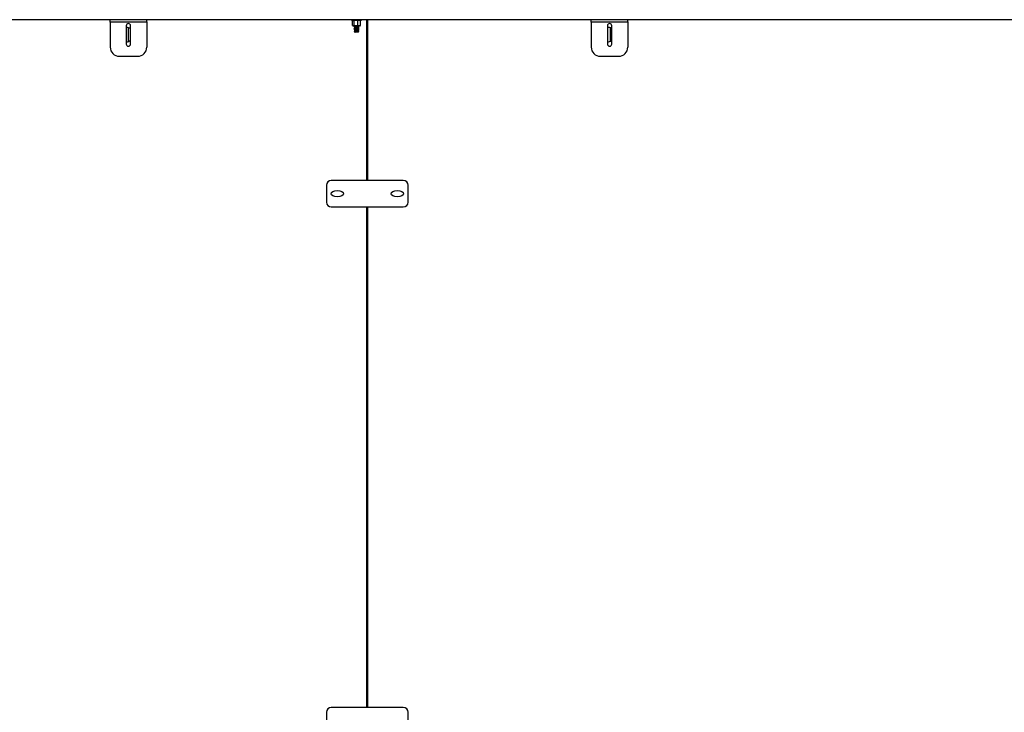
# Model space of a CAD drawing. Units: inches. Extents: x 1405 to 3218, y 39 to 1417.
# Drawn here: x 2698 to 2778, y 402 to 459 of the extents above; entities that cross this region are included whole.
import ezdxf

# ---------------------------------------------------------------- set-up
doc = ezdxf.new("R2010")
doc.units = ezdxf.units.IN
doc.header["$LTSCALE"] = 96
doc.header["$MEASUREMENT"] = 0

msp = doc.modelspace()

# ---------------------------------------------------------------- linework, layer by layer
at = {"color": 7, "linetype": 'Continuous', "lineweight": 25}
for p, q in [((2844.231, 458.74), (2659.952, 458.74)), ((2705.151, 458.56), (2705.151, 458.74)), ((2708.151, 458.56), (2708.151, 458.74)), ((2724.95, 458.74), (2724.95, 458.695)), ((2724.95, 458.695), (2725.053, 458.695)), ((2725.053, 458.695), (2725.762, 458.695)), ((2725.075, 458.695), (2725.057, 458.679)), ((2725.656, 458.679), (2725.637, 458.695)), ((2725.762, 458.695), (2725.762, 458.74)), ((2726.167, 458.74), (2726.167, 445.555)), ((2726.292, 445.555), (2726.292, 458.74)), ((2744.606, 458.56), (2744.606, 458.74)), ((2747.606, 458.56), (2747.606, 458.74)), ((2705.151, 458.56), (2705.901, 458.56)), ((2705.151, 458.536), (2705.151, 458.56)), ((2705.151, 458.536), (2705.151, 456.49)), ((2705.901, 458.56), (2707.401, 458.56)), ((2706.474, 458.24), (2706.474, 456.74)), ((2706.622, 458.096), (2706.622, 456.949)), ((2706.828, 456.74), (2706.828, 458.24)), ((2707.401, 458.56), (2708.151, 458.56)), ((2708.151, 458.56), (2708.151, 458.536)), ((2708.151, 458.536), (2708.151, 456.49)), ((2725.037, 458.271), (2725.037, 458.658)), ((2725.057, 458.249), (2725.075, 458.233)), ((2725.093, 458.233), (2725.075, 458.233)), ((2725.093, 458.233), (2725.309, 458.233)), ((2725.149, 458.271), (2725.149, 458.658)), ((2725.169, 458.204), (2725.169, 458.2)), ((2725.169, 458.2), (2725.169, 458.192)), ((2725.169, 458.141), (2725.169, 458.138)), ((2725.169, 458.138), (2725.169, 458.13)), ((2725.169, 458.079), (2725.169, 458.075)), ((2725.169, 458.075), (2725.169, 458.067)), ((2725.169, 458.016), (2725.169, 458.013)), ((2725.169, 458.013), (2725.169, 458.005)), ((2725.169, 457.954), (2725.169, 457.95)), ((2725.169, 457.95), (2725.169, 457.942)), ((2725.169, 457.891), (2725.169, 457.888)), ((2725.169, 457.888), (2725.169, 457.88)), ((2725.206, 458.233), (2725.21, 458.231)), ((2725.21, 458.231), (2725.21, 458.224)), ((2725.21, 458.169), (2725.21, 458.162)), ((2725.21, 458.106), (2725.21, 458.099)), ((2725.21, 458.044), (2725.21, 458.037)), ((2725.21, 457.981), (2725.21, 457.974)), ((2725.21, 457.919), (2725.21, 457.912)), ((2725.21, 457.856), (2725.21, 457.849)), ((2725.211, 458.231), (2725.215, 458.233)), ((2725.573, 458.233), (2725.309, 458.233)), ((2725.469, 458.271), (2725.469, 458.658)), ((2725.503, 458.192), (2725.503, 458.2)), ((2725.503, 458.13), (2725.503, 458.137)), ((2725.503, 458.067), (2725.503, 458.075)), ((2725.503, 458.005), (2725.503, 458.012)), ((2725.503, 457.942), (2725.503, 457.95)), ((2725.503, 457.88), (2725.503, 457.887)), ((2725.544, 458.231), (2725.544, 458.233)), ((2725.544, 458.224), (2725.544, 458.231)), ((2725.544, 458.169), (2725.544, 458.172)), ((2725.544, 458.161), (2725.544, 458.169)), ((2725.544, 458.106), (2725.544, 458.11)), ((2725.544, 458.099), (2725.544, 458.106)), ((2725.544, 458.044), (2725.544, 458.047)), ((2725.544, 458.036), (2725.544, 458.044)), ((2725.544, 457.981), (2725.544, 457.985)), ((2725.544, 457.974), (2725.544, 457.981)), ((2725.544, 457.919), (2725.544, 457.922)), ((2725.544, 457.911), (2725.544, 457.919)), ((2725.544, 457.856), (2725.544, 457.86)), ((2725.544, 457.849), (2725.544, 457.856)), ((2725.637, 458.233), (2725.573, 458.233)), ((2725.637, 458.233), (2725.656, 458.249)), ((2725.676, 458.271), (2725.676, 458.658)), ((2744.606, 458.56), (2745.356, 458.56)), ((2744.606, 458.536), (2744.606, 458.56)), ((2744.606, 458.536), (2744.606, 456.49)), ((2745.356, 458.56), (2746.856, 458.56)), ((2745.929, 458.24), (2745.929, 456.74)), ((2746.152, 458.087), (2746.152, 456.959)), ((2746.283, 456.74), (2746.283, 458.24)), ((2746.856, 458.56), (2747.606, 458.56)), ((2747.606, 458.56), (2747.606, 458.536)), ((2747.606, 458.536), (2747.606, 456.49)), ((2725.169, 457.829), (2725.169, 457.825)), ((2725.169, 457.825), (2725.169, 457.817)), ((2725.169, 457.762), (2725.187, 457.744)), ((2725.217, 457.762), (2725.169, 457.762)), ((2725.191, 457.742), (2725.21, 457.731)), ((2725.207, 457.724), (2725.209, 457.722)), ((2725.209, 457.722), (2725.216, 457.715)), ((2725.21, 457.794), (2725.21, 457.787)), ((2725.21, 457.731), (2725.21, 457.724)), ((2725.497, 457.715), (2725.216, 457.715)), ((2725.497, 457.715), (2725.524, 457.742)), ((2725.503, 457.817), (2725.503, 457.825)), ((2725.503, 457.755), (2725.503, 457.762)), ((2725.524, 457.742), (2725.526, 457.744)), ((2725.544, 457.794), (2725.544, 457.797)), ((2725.544, 457.786), (2725.544, 457.794)), ((2705.901, 455.74), (2707.401, 455.74)), ((2745.356, 455.74), (2746.856, 455.74)), ((2722.895, 445.162), (2722.895, 443.784)), ((2729.194, 445.555), (2723.289, 445.555)), ((2729.588, 443.784), (2729.588, 445.162)), ((2723.289, 443.39), (2729.194, 443.39)), ((2726.167, 443.39), (2726.167, 402.355)), ((2726.292, 402.355), (2726.292, 443.39)), ((2729.194, 402.355), (2723.289, 402.355)), ((2722.895, 401.962), (2722.895, 400.584)), ((2729.588, 400.584), (2729.588, 401.962))]:
    msp.add_line(p, q, dxfattribs=at)
for centre, radius, start, end in [((2706.651, 458.24), 0.177, 0, 180), ((2706.481, 457.523), 0.591, 54.0773, 90.76244), ((2746.106, 458.24), 0.177, 0, 180), ((2745.977, 457.523), 0.591, 58.74643, 94.65602), ((2705.901, 456.49), 0.75, 180, 270), ((2706.481, 457.523), 0.591, 269.23756, 305.9227), ((2706.651, 456.74), 0.177, 180, 0), ((2707.401, 456.49), 0.75, 270, 0), ((2745.356, 456.49), 0.75, 180, 270), ((2745.977, 457.523), 0.591, 265.34398, 301.25357), ((2746.106, 456.74), 0.177, 180, 0), ((2746.856, 456.49), 0.75, 270, 0), ((2723.289, 445.162), 0.394, 90, 180), ((2729.194, 445.162), 0.394, 0, 90), ((2723.289, 443.784), 0.394, 180, 270), ((2729.194, 443.784), 0.394, 270, 0), ((2723.289, 401.962), 0.394, 90, 180), ((2729.194, 401.962), 0.394, 0, 90)]:
    msp.add_arc(centre, radius, start, end, dxfattribs=at)
for centre, major_axis in [((2723.781, 444.473), (-0.512, 0)), ((2728.702, 444.473), (0.512, 0))]:
    msp.add_ellipse(centre, major_axis=major_axis, ratio=0.5, dxfattribs=at)
for points, knots in [([(2725.037, 458.658), (2725.041, 458.663), (2725.059, 458.685), (2725.079, 458.691), (2725.093, 458.695)], [0, 0, 0, 0, 0.266157, 1, 1, 1, 1]), ([(2725.093, 458.695), (2725.094, 458.695), (2725.11, 458.695), (2725.129, 458.682), (2725.146, 458.662), (2725.149, 458.658)], [0, 0, 0, 0, 0.066045, 0.812902, 1, 1, 1, 1]), ([(2725.309, 458.695), (2725.287, 458.694), (2725.241, 458.691), (2725.188, 458.674), (2725.158, 458.661), (2725.149, 458.658)], [0, 0, 0, 0, 0.405721, 0.826099, 1, 1, 1, 1]), ([(2725.469, 458.658), (2725.444, 458.667), (2725.393, 458.688), (2725.338, 458.695), (2725.31, 458.695), (2725.309, 458.695)], [0, 0, 0, 0, 0.483998, 0.985621, 1, 1, 1, 1]), ([(2725.573, 458.695), (2725.558, 458.694), (2725.529, 458.691), (2725.494, 458.674), (2725.475, 458.661), (2725.469, 458.658)], [0, 0, 0, 0, 0.405721, 0.826099, 1, 1, 1, 1]), ([(2725.524, 458.681), (2725.524, 458.681), (2725.521, 458.683), (2725.518, 458.685), (2725.515, 458.686)], [0, 0, 0, 0, 0.154514, 1, 1, 1, 1]), ([(2725.676, 458.658), (2725.66, 458.667), (2725.627, 458.688), (2725.592, 458.695), (2725.573, 458.695), (2725.573, 458.695)], [0, 0, 0, 0, 0.483998, 0.985621, 1, 1, 1, 1]), ([(2725.656, 458.676), (2725.659, 458.674), (2725.666, 458.671), (2725.673, 458.662), (2725.676, 458.658)], [0, 0, 0, 0, 0.503176, 1, 1, 1, 1]), ([(2725.037, 458.271), (2725.041, 458.265), (2725.059, 458.243), (2725.079, 458.237), (2725.093, 458.233)], [0, 0, 0, 0, 0.266157, 1, 1, 1, 1]), ([(2725.093, 458.233), (2725.094, 458.233), (2725.11, 458.234), (2725.129, 458.247), (2725.146, 458.267), (2725.149, 458.271)], [0, 0, 0, 0, 0.066045, 0.812902, 1, 1, 1, 1]), ([(2725.309, 458.233), (2725.287, 458.235), (2725.241, 458.237), (2725.188, 458.254), (2725.158, 458.267), (2725.149, 458.271)], [0, 0, 0, 0, 0.405721, 0.826099, 1, 1, 1, 1]), ([(2725.21, 458.224), (2725.203, 458.221), (2725.19, 458.213), (2725.176, 458.205), (2725.169, 458.201)], [0, 0, 0, 0, 0.499784, 1, 1, 1, 1]), ([(2725.21, 458.162), (2725.203, 458.158), (2725.19, 458.15), (2725.176, 458.142), (2725.169, 458.138)], [0, 0, 0, 0, 0.499784, 1, 1, 1, 1]), ([(2725.21, 458.099), (2725.203, 458.096), (2725.19, 458.088), (2725.176, 458.08), (2725.169, 458.076)], [0, 0, 0, 0, 0.499784, 1, 1, 1, 1]), ([(2725.21, 458.037), (2725.203, 458.033), (2725.19, 458.025), (2725.176, 458.017), (2725.169, 458.013)], [0, 0, 0, 0, 0.499784, 1, 1, 1, 1]), ([(2725.21, 457.974), (2725.203, 457.971), (2725.19, 457.963), (2725.176, 457.955), (2725.169, 457.951)], [0, 0, 0, 0, 0.499784, 1, 1, 1, 1]), ([(2725.21, 457.912), (2725.203, 457.908), (2725.19, 457.9), (2725.176, 457.892), (2725.169, 457.888)], [0, 0, 0, 0, 0.499784, 1, 1, 1, 1]), ([(2725.21, 458.228), (2725.203, 458.224), (2725.19, 458.216), (2725.176, 458.208), (2725.17, 458.204)], [0, 0, 0, 0, 0.490034, 1, 1, 1, 1]), ([(2725.17, 458.192), (2725.172, 458.193), (2725.175, 458.196), (2725.214, 458.2), (2725.274, 458.204), (2725.347, 458.207), (2725.421, 458.211), (2725.486, 458.215), (2725.529, 458.219), (2725.548, 458.222), (2725.543, 458.223), (2725.543, 458.224)], [0, 0, 0, 0, 0.107784, 0.23403, 0.360276, 0.482587, 0.609938, 0.73403, 0.858121, 0.985472, 1, 1, 1, 1]), ([(2725.17, 458.191), (2725.177, 458.187), (2725.19, 458.18), (2725.203, 458.172), (2725.21, 458.168)], [0, 0, 0, 0, 0.514728, 1, 1, 1, 1]), ([(2725.21, 458.165), (2725.203, 458.161), (2725.19, 458.154), (2725.176, 458.146), (2725.17, 458.142)], [0, 0, 0, 0, 0.490034, 1, 1, 1, 1]), ([(2725.17, 458.13), (2725.172, 458.131), (2725.175, 458.133), (2725.214, 458.137), (2725.274, 458.141), (2725.347, 458.145), (2725.421, 458.149), (2725.486, 458.153), (2725.529, 458.156), (2725.548, 458.159), (2725.543, 458.161), (2725.543, 458.161)], [0, 0, 0, 0, 0.107784, 0.23403, 0.360276, 0.482587, 0.609938, 0.73403, 0.858121, 0.985472, 1, 1, 1, 1]), ([(2725.17, 458.129), (2725.177, 458.125), (2725.19, 458.117), (2725.203, 458.109), (2725.21, 458.106)], [0, 0, 0, 0, 0.514728, 1, 1, 1, 1]), ([(2725.21, 458.103), (2725.203, 458.099), (2725.19, 458.091), (2725.176, 458.083), (2725.17, 458.079)], [0, 0, 0, 0, 0.490034, 1, 1, 1, 1]), ([(2725.17, 458.067), (2725.172, 458.068), (2725.175, 458.071), (2725.214, 458.075), (2725.274, 458.079), (2725.347, 458.082), (2725.421, 458.086), (2725.486, 458.09), (2725.529, 458.094), (2725.548, 458.097), (2725.543, 458.098), (2725.543, 458.099)], [0, 0, 0, 0, 0.107784, 0.23403, 0.360276, 0.482587, 0.609938, 0.73403, 0.858121, 0.985472, 1, 1, 1, 1]), ([(2725.17, 458.066), (2725.177, 458.062), (2725.19, 458.055), (2725.203, 458.047), (2725.21, 458.043)], [0, 0, 0, 0, 0.514728, 1, 1, 1, 1]), ([(2725.21, 458.04), (2725.203, 458.036), (2725.19, 458.029), (2725.176, 458.021), (2725.17, 458.017)], [0, 0, 0, 0, 0.490034, 1, 1, 1, 1]), ([(2725.17, 458.005), (2725.172, 458.006), (2725.175, 458.008), (2725.214, 458.012), (2725.274, 458.016), (2725.347, 458.02), (2725.421, 458.024), (2725.486, 458.028), (2725.529, 458.031), (2725.548, 458.034), (2725.543, 458.036), (2725.543, 458.036)], [0, 0, 0, 0, 0.107784, 0.23403, 0.360276, 0.482587, 0.609938, 0.73403, 0.858121, 0.985472, 1, 1, 1, 1]), ([(2725.17, 458.004), (2725.177, 458), (2725.19, 457.992), (2725.203, 457.984), (2725.21, 457.981)], [0, 0, 0, 0, 0.514728, 1, 1, 1, 1]), ([(2725.21, 457.978), (2725.203, 457.974), (2725.19, 457.966), (2725.176, 457.958), (2725.17, 457.954)], [0, 0, 0, 0, 0.490034, 1, 1, 1, 1]), ([(2725.17, 457.942), (2725.172, 457.943), (2725.175, 457.946), (2725.214, 457.95), (2725.274, 457.954), (2725.347, 457.957), (2725.421, 457.961), (2725.486, 457.965), (2725.529, 457.969), (2725.548, 457.972), (2725.543, 457.973), (2725.543, 457.974)], [0, 0, 0, 0, 0.107784, 0.23403, 0.360276, 0.482587, 0.609938, 0.73403, 0.858121, 0.985472, 1, 1, 1, 1]), ([(2725.17, 457.941), (2725.177, 457.937), (2725.19, 457.93), (2725.203, 457.922), (2725.21, 457.918)], [0, 0, 0, 0, 0.514728, 1, 1, 1, 1]), ([(2725.21, 457.915), (2725.203, 457.911), (2725.19, 457.904), (2725.176, 457.896), (2725.17, 457.892)], [0, 0, 0, 0, 0.490034, 1, 1, 1, 1]), ([(2725.17, 457.88), (2725.172, 457.881), (2725.175, 457.883), (2725.214, 457.887), (2725.274, 457.891), (2725.347, 457.895), (2725.421, 457.899), (2725.486, 457.903), (2725.529, 457.906), (2725.548, 457.909), (2725.543, 457.911), (2725.543, 457.911)], [0, 0, 0, 0, 0.107784, 0.23403, 0.360276, 0.482587, 0.609938, 0.73403, 0.858121, 0.985472, 1, 1, 1, 1]), ([(2725.17, 457.879), (2725.177, 457.875), (2725.19, 457.867), (2725.203, 457.859), (2725.21, 457.856)], [0, 0, 0, 0, 0.514728, 1, 1, 1, 1]), ([(2725.21, 457.853), (2725.203, 457.849), (2725.19, 457.841), (2725.176, 457.833), (2725.17, 457.829)], [0, 0, 0, 0, 0.490034, 1, 1, 1, 1]), ([(2725.172, 458.201), (2725.174, 458.202), (2725.177, 458.204), (2725.214, 458.207), (2725.274, 458.211), (2725.347, 458.215), (2725.421, 458.219), (2725.486, 458.223), (2725.529, 458.227), (2725.548, 458.23), (2725.543, 458.231), (2725.543, 458.231)], [0, 0, 0, 0, 0.0870609, 0.216239, 0.3454172, 0.4705696, 0.6008785, 0.7278522, 0.854826, 0.9851349, 1, 1, 1, 1]), ([(2725.172, 458.138), (2725.174, 458.139), (2725.177, 458.141), (2725.214, 458.145), (2725.274, 458.149), (2725.347, 458.152), (2725.421, 458.157), (2725.486, 458.16), (2725.529, 458.164), (2725.548, 458.167), (2725.543, 458.169), (2725.543, 458.169)], [0, 0, 0, 0, 0.087061, 0.216239, 0.345417, 0.47057, 0.600878, 0.727852, 0.854826, 0.985135, 1, 1, 1, 1]), ([(2725.172, 458.076), (2725.174, 458.077), (2725.177, 458.079), (2725.214, 458.082), (2725.274, 458.086), (2725.347, 458.09), (2725.421, 458.094), (2725.486, 458.098), (2725.529, 458.102), (2725.548, 458.105), (2725.543, 458.106), (2725.543, 458.106)], [0, 0, 0, 0, 0.087061, 0.216239, 0.345417, 0.47057, 0.600878, 0.727852, 0.854826, 0.985135, 1, 1, 1, 1]), ([(2725.172, 458.013), (2725.174, 458.014), (2725.177, 458.016), (2725.214, 458.02), (2725.274, 458.024), (2725.347, 458.027), (2725.421, 458.032), (2725.486, 458.035), (2725.529, 458.039), (2725.548, 458.042), (2725.543, 458.044), (2725.543, 458.044)], [0, 0, 0, 0, 0.087061, 0.216239, 0.345417, 0.47057, 0.600878, 0.727852, 0.854826, 0.985135, 1, 1, 1, 1]), ([(2725.172, 457.951), (2725.174, 457.952), (2725.177, 457.954), (2725.214, 457.957), (2725.274, 457.961), (2725.347, 457.965), (2725.421, 457.969), (2725.486, 457.973), (2725.529, 457.977), (2725.548, 457.98), (2725.543, 457.981), (2725.543, 457.981)], [0, 0, 0, 0, 0.087061, 0.216239, 0.345417, 0.47057, 0.600878, 0.727852, 0.854826, 0.985135, 1, 1, 1, 1]), ([(2725.172, 457.888), (2725.174, 457.889), (2725.177, 457.891), (2725.214, 457.895), (2725.274, 457.899), (2725.347, 457.902), (2725.421, 457.907), (2725.486, 457.91), (2725.529, 457.914), (2725.548, 457.917), (2725.543, 457.919), (2725.543, 457.919)], [0, 0, 0, 0, 0.087061, 0.216239, 0.345417, 0.47057, 0.600878, 0.727852, 0.854826, 0.985135, 1, 1, 1, 1]), ([(2725.172, 457.826), (2725.174, 457.827), (2725.177, 457.829), (2725.214, 457.832), (2725.274, 457.836), (2725.347, 457.84), (2725.421, 457.844), (2725.486, 457.848), (2725.529, 457.852), (2725.548, 457.855), (2725.543, 457.856), (2725.543, 457.856)], [0, 0, 0, 0, 0.087061, 0.216239, 0.345417, 0.47057, 0.600878, 0.727852, 0.854826, 0.985135, 1, 1, 1, 1]), ([(2725.211, 458.169), (2725.212, 458.17), (2725.214, 458.172), (2725.245, 458.176), (2725.292, 458.18), (2725.349, 458.184), (2725.407, 458.188), (2725.457, 458.192), (2725.492, 458.195), (2725.498, 458.198), (2725.501, 458.199)], [0, 0, 0, 0, 0.1120351, 0.2432907, 0.3745463, 0.5016969, 0.6341058, 0.7631134, 0.8921211, 1, 1, 1, 1]), ([(2725.211, 458.106), (2725.212, 458.107), (2725.214, 458.11), (2725.245, 458.114), (2725.292, 458.118), (2725.349, 458.121), (2725.407, 458.125), (2725.457, 458.129), (2725.492, 458.133), (2725.498, 458.135), (2725.501, 458.136)], [0, 0, 0, 0, 0.112035, 0.243291, 0.374546, 0.501697, 0.634106, 0.763113, 0.892121, 1, 1, 1, 1]), ([(2725.211, 458.044), (2725.212, 458.045), (2725.214, 458.047), (2725.245, 458.051), (2725.292, 458.055), (2725.349, 458.059), (2725.407, 458.063), (2725.457, 458.067), (2725.492, 458.07), (2725.498, 458.073), (2725.501, 458.074)], [0, 0, 0, 0, 0.112035, 0.243291, 0.374546, 0.501697, 0.634106, 0.763113, 0.892121, 1, 1, 1, 1]), ([(2725.211, 457.981), (2725.212, 457.982), (2725.214, 457.985), (2725.245, 457.989), (2725.292, 457.993), (2725.349, 457.996), (2725.407, 458), (2725.457, 458.004), (2725.492, 458.008), (2725.498, 458.01), (2725.501, 458.011)], [0, 0, 0, 0, 0.112035, 0.243291, 0.374546, 0.501697, 0.634106, 0.763113, 0.892121, 1, 1, 1, 1]), ([(2725.211, 457.919), (2725.212, 457.92), (2725.214, 457.922), (2725.245, 457.926), (2725.292, 457.93), (2725.349, 457.934), (2725.407, 457.938), (2725.457, 457.942), (2725.492, 457.945), (2725.498, 457.948), (2725.501, 457.949)], [0, 0, 0, 0, 0.112035, 0.243291, 0.374546, 0.501697, 0.634106, 0.763113, 0.892121, 1, 1, 1, 1]), ([(2725.211, 457.856), (2725.212, 457.857), (2725.214, 457.86), (2725.245, 457.864), (2725.292, 457.868), (2725.349, 457.871), (2725.407, 457.875), (2725.457, 457.879), (2725.492, 457.883), (2725.498, 457.885), (2725.501, 457.886)], [0, 0, 0, 0, 0.112035, 0.243291, 0.374546, 0.501697, 0.634106, 0.763113, 0.892121, 1, 1, 1, 1]), ([(2725.213, 458.224), (2725.214, 458.225), (2725.216, 458.227), (2725.24, 458.23), (2725.265, 458.232), (2725.275, 458.233)], [0, 0, 0, 0, 0.282912, 0.733859, 1, 1, 1, 1]), ([(2725.213, 458.162), (2725.214, 458.163), (2725.216, 458.165), (2725.245, 458.168), (2725.292, 458.172), (2725.349, 458.176), (2725.407, 458.18), (2725.458, 458.184), (2725.491, 458.188), (2725.506, 458.191), (2725.503, 458.192), (2725.502, 458.192)], [0, 0, 0, 0, 0.081511, 0.2114353, 0.3413595, 0.4672203, 0.5982861, 0.7259852, 0.8536843, 0.9847501, 1, 1, 1, 1]), ([(2725.213, 458.099), (2725.214, 458.1), (2725.216, 458.102), (2725.245, 458.106), (2725.292, 458.11), (2725.349, 458.113), (2725.407, 458.118), (2725.458, 458.121), (2725.491, 458.125), (2725.506, 458.128), (2725.503, 458.13), (2725.502, 458.13)], [0, 0, 0, 0, 0.081511, 0.211435, 0.341359, 0.46722, 0.598286, 0.725985, 0.853684, 0.98475, 1, 1, 1, 1]), ([(2725.213, 458.037), (2725.214, 458.038), (2725.216, 458.04), (2725.245, 458.043), (2725.292, 458.047), (2725.349, 458.051), (2725.407, 458.055), (2725.458, 458.059), (2725.491, 458.063), (2725.506, 458.066), (2725.503, 458.067), (2725.502, 458.067)], [0, 0, 0, 0, 0.081511, 0.211435, 0.341359, 0.46722, 0.598286, 0.725985, 0.853684, 0.98475, 1, 1, 1, 1]), ([(2725.213, 457.974), (2725.214, 457.975), (2725.216, 457.977), (2725.245, 457.981), (2725.292, 457.985), (2725.349, 457.988), (2725.407, 457.993), (2725.458, 457.996), (2725.491, 458), (2725.506, 458.003), (2725.503, 458.005), (2725.502, 458.005)], [0, 0, 0, 0, 0.081511, 0.211435, 0.341359, 0.46722, 0.598286, 0.725985, 0.853684, 0.98475, 1, 1, 1, 1]), ([(2725.213, 457.912), (2725.214, 457.913), (2725.216, 457.915), (2725.245, 457.918), (2725.292, 457.922), (2725.349, 457.926), (2725.407, 457.93), (2725.458, 457.934), (2725.491, 457.938), (2725.506, 457.941), (2725.503, 457.942), (2725.502, 457.942)], [0, 0, 0, 0, 0.081511, 0.211435, 0.341359, 0.46722, 0.598286, 0.725985, 0.853684, 0.98475, 1, 1, 1, 1]), ([(2725.213, 457.849), (2725.214, 457.85), (2725.216, 457.852), (2725.245, 457.856), (2725.292, 457.86), (2725.349, 457.863), (2725.407, 457.868), (2725.458, 457.871), (2725.491, 457.875), (2725.506, 457.878), (2725.503, 457.88), (2725.502, 457.88)], [0, 0, 0, 0, 0.081511, 0.211435, 0.341359, 0.46722, 0.598286, 0.725985, 0.853684, 0.98475, 1, 1, 1, 1]), ([(2725.469, 458.271), (2725.444, 458.261), (2725.393, 458.241), (2725.338, 458.233), (2725.31, 458.233), (2725.309, 458.233)], [0, 0, 0, 0, 0.483998, 0.985621, 1, 1, 1, 1]), ([(2725.573, 458.233), (2725.558, 458.235), (2725.529, 458.237), (2725.494, 458.254), (2725.475, 458.267), (2725.469, 458.271)], [0, 0, 0, 0, 0.405721, 0.826099, 1, 1, 1, 1]), ([(2725.502, 458.199), (2725.509, 458.203), (2725.523, 458.211), (2725.536, 458.219), (2725.543, 458.223)], [0, 0, 0, 0, 0.499732, 1, 1, 1, 1]), ([(2725.502, 458.136), (2725.509, 458.14), (2725.523, 458.148), (2725.536, 458.156), (2725.543, 458.16)], [0, 0, 0, 0, 0.499732, 1, 1, 1, 1]), ([(2725.502, 458.074), (2725.509, 458.078), (2725.523, 458.086), (2725.536, 458.094), (2725.543, 458.098)], [0, 0, 0, 0, 0.499732, 1, 1, 1, 1]), ([(2725.502, 458.011), (2725.509, 458.015), (2725.523, 458.023), (2725.536, 458.031), (2725.543, 458.035)], [0, 0, 0, 0, 0.499732, 1, 1, 1, 1]), ([(2725.502, 457.949), (2725.509, 457.953), (2725.523, 457.961), (2725.536, 457.969), (2725.543, 457.973)], [0, 0, 0, 0, 0.499732, 1, 1, 1, 1]), ([(2725.502, 457.886), (2725.509, 457.89), (2725.523, 457.898), (2725.536, 457.906), (2725.543, 457.91)], [0, 0, 0, 0, 0.499732, 1, 1, 1, 1]), ([(2725.542, 458.174), (2725.536, 458.177), (2725.523, 458.185), (2725.51, 458.193), (2725.503, 458.196)], [0, 0, 0, 0, 0.495125, 1, 1, 1, 1]), ([(2725.543, 458.17), (2725.536, 458.174), (2725.523, 458.181), (2725.51, 458.189), (2725.503, 458.193)], [0, 0, 0, 0, 0.515616, 1, 1, 1, 1]), ([(2725.542, 458.111), (2725.536, 458.115), (2725.523, 458.122), (2725.51, 458.13), (2725.503, 458.134)], [0, 0, 0, 0, 0.495125, 1, 1, 1, 1]), ([(2725.543, 458.107), (2725.536, 458.111), (2725.523, 458.119), (2725.51, 458.127), (2725.503, 458.13)], [0, 0, 0, 0, 0.515616, 1, 1, 1, 1]), ([(2725.542, 458.049), (2725.536, 458.052), (2725.523, 458.06), (2725.51, 458.068), (2725.503, 458.071)], [0, 0, 0, 0, 0.495125, 1, 1, 1, 1]), ([(2725.543, 458.045), (2725.536, 458.049), (2725.523, 458.056), (2725.51, 458.064), (2725.503, 458.068)], [0, 0, 0, 0, 0.515616, 1, 1, 1, 1]), ([(2725.542, 457.986), (2725.536, 457.99), (2725.523, 457.997), (2725.51, 458.005), (2725.503, 458.009)], [0, 0, 0, 0, 0.495125, 1, 1, 1, 1]), ([(2725.543, 457.982), (2725.536, 457.986), (2725.523, 457.994), (2725.51, 458.002), (2725.503, 458.005)], [0, 0, 0, 0, 0.515616, 1, 1, 1, 1]), ([(2725.542, 457.924), (2725.536, 457.927), (2725.523, 457.935), (2725.51, 457.943), (2725.503, 457.946)], [0, 0, 0, 0, 0.495125, 1, 1, 1, 1]), ([(2725.543, 457.92), (2725.536, 457.924), (2725.523, 457.931), (2725.51, 457.939), (2725.503, 457.943)], [0, 0, 0, 0, 0.515616, 1, 1, 1, 1]), ([(2725.542, 457.861), (2725.536, 457.865), (2725.523, 457.872), (2725.51, 457.88), (2725.503, 457.884)], [0, 0, 0, 0, 0.495125, 1, 1, 1, 1]), ([(2725.543, 457.857), (2725.536, 457.861), (2725.523, 457.869), (2725.51, 457.877), (2725.503, 457.88)], [0, 0, 0, 0, 0.515616, 1, 1, 1, 1]), ([(2725.676, 458.271), (2725.66, 458.261), (2725.627, 458.241), (2725.592, 458.233), (2725.573, 458.233), (2725.573, 458.233)], [0, 0, 0, 0, 0.483998, 0.985621, 1, 1, 1, 1]), ([(2725.656, 458.252), (2725.659, 458.254), (2725.666, 458.258), (2725.673, 458.266), (2725.676, 458.271)], [0, 0, 0, 0, 0.503176, 1, 1, 1, 1]), ([(2725.21, 457.849), (2725.203, 457.846), (2725.19, 457.838), (2725.176, 457.83), (2725.169, 457.826)], [0, 0, 0, 0, 0.499784, 1, 1, 1, 1]), ([(2725.21, 457.787), (2725.203, 457.783), (2725.19, 457.775), (2725.176, 457.767), (2725.169, 457.763)], [0, 0, 0, 0, 0.499784, 1, 1, 1, 1]), ([(2725.17, 457.817), (2725.172, 457.818), (2725.175, 457.821), (2725.214, 457.825), (2725.274, 457.829), (2725.347, 457.832), (2725.421, 457.836), (2725.486, 457.84), (2725.529, 457.844), (2725.548, 457.847), (2725.543, 457.848), (2725.543, 457.849)], [0, 0, 0, 0, 0.107784, 0.23403, 0.360276, 0.482587, 0.609938, 0.73403, 0.858121, 0.985472, 1, 1, 1, 1]), ([(2725.17, 457.816), (2725.177, 457.812), (2725.19, 457.805), (2725.203, 457.797), (2725.21, 457.793)], [0, 0, 0, 0, 0.514728, 1, 1, 1, 1]), ([(2725.21, 457.79), (2725.203, 457.786), (2725.19, 457.779), (2725.176, 457.771), (2725.17, 457.767)], [0, 0, 0, 0, 0.490034, 1, 1, 1, 1]), ([(2725.172, 457.763), (2725.174, 457.764), (2725.177, 457.766), (2725.214, 457.77), (2725.274, 457.774), (2725.347, 457.777), (2725.421, 457.782), (2725.486, 457.785), (2725.529, 457.789), (2725.548, 457.792), (2725.543, 457.794), (2725.543, 457.794)], [0, 0, 0, 0, 0.087061, 0.216239, 0.345417, 0.47057, 0.600878, 0.727852, 0.854826, 0.985135, 1, 1, 1, 1]), ([(2725.187, 457.745), (2725.186, 457.747), (2725.183, 457.751), (2725.198, 457.757), (2725.212, 457.761), (2725.217, 457.762)], [0, 0, 0, 0, 0.359459, 0.784169, 1, 1, 1, 1]), ([(2725.523, 457.743), (2725.522, 457.742), (2725.519, 457.741), (2725.493, 457.739), (2725.452, 457.737), (2725.4, 457.734), (2725.345, 457.732), (2725.293, 457.73), (2725.249, 457.728), (2725.22, 457.726), (2725.207, 457.724), (2725.21, 457.723), (2725.21, 457.723)], [0, 0, 0, 0, 0.092877, 0.205574, 0.31829, 0.42949, 0.537712, 0.645947, 0.752965, 0.856713, 0.960468, 1, 1, 1, 1]), ([(2725.211, 457.794), (2725.212, 457.795), (2725.214, 457.797), (2725.245, 457.801), (2725.292, 457.805), (2725.349, 457.809), (2725.407, 457.813), (2725.457, 457.817), (2725.492, 457.82), (2725.498, 457.823), (2725.501, 457.824)], [0, 0, 0, 0, 0.112035, 0.243291, 0.374546, 0.501697, 0.634106, 0.763113, 0.892121, 1, 1, 1, 1]), ([(2725.211, 457.731), (2725.212, 457.732), (2725.214, 457.735), (2725.245, 457.739), (2725.292, 457.743), (2725.349, 457.746), (2725.407, 457.75), (2725.457, 457.754), (2725.492, 457.758), (2725.498, 457.76), (2725.501, 457.761)], [0, 0, 0, 0, 0.112035, 0.243291, 0.374546, 0.501697, 0.634106, 0.763113, 0.892121, 1, 1, 1, 1]), ([(2725.211, 457.724), (2725.212, 457.725), (2725.214, 457.727), (2725.245, 457.731), (2725.292, 457.735), (2725.349, 457.738), (2725.407, 457.743), (2725.458, 457.746), (2725.491, 457.75), (2725.506, 457.753), (2725.503, 457.755), (2725.502, 457.755)], [0, 0, 0, 0, 0.107483, 0.233734, 0.359984, 0.482286, 0.609645, 0.733734, 0.857822, 0.985181, 1, 1, 1, 1]), ([(2725.213, 457.787), (2725.214, 457.788), (2725.216, 457.79), (2725.245, 457.793), (2725.292, 457.797), (2725.349, 457.801), (2725.407, 457.805), (2725.458, 457.809), (2725.491, 457.813), (2725.506, 457.816), (2725.503, 457.817), (2725.502, 457.817)], [0, 0, 0, 0, 0.081511, 0.211435, 0.341359, 0.46722, 0.598286, 0.725985, 0.853684, 0.98475, 1, 1, 1, 1]), ([(2725.217, 457.762), (2725.236, 457.763), (2725.273, 457.766), (2725.347, 457.77), (2725.421, 457.774), (2725.486, 457.778), (2725.529, 457.781), (2725.548, 457.784), (2725.543, 457.786), (2725.543, 457.786)], [0, 0, 0, 0, 0.164818, 0.3245, 0.490761, 0.652767, 0.814773, 0.981034, 1, 1, 1, 1]), ([(2725.502, 457.824), (2725.509, 457.828), (2725.523, 457.836), (2725.536, 457.844), (2725.543, 457.848)], [0, 0, 0, 0, 0.499732, 1, 1, 1, 1]), ([(2725.502, 457.761), (2725.509, 457.765), (2725.523, 457.773), (2725.536, 457.781), (2725.543, 457.785)], [0, 0, 0, 0, 0.499732, 1, 1, 1, 1]), ([(2725.542, 457.799), (2725.536, 457.802), (2725.523, 457.81), (2725.51, 457.818), (2725.503, 457.821)], [0, 0, 0, 0, 0.495125, 1, 1, 1, 1]), ([(2725.543, 457.795), (2725.536, 457.799), (2725.523, 457.806), (2725.51, 457.814), (2725.503, 457.818)], [0, 0, 0, 0, 0.515616, 1, 1, 1, 1]), ([(2725.526, 457.746), (2725.525, 457.746), (2725.517, 457.751), (2725.51, 457.755), (2725.503, 457.759)], [0, 0, 0, 0, 0.124448, 1, 1, 1, 1]), ([(2725.523, 457.744), (2725.523, 457.744), (2725.516, 457.748), (2725.51, 457.752), (2725.503, 457.755)], [0, 0, 0, 0, 0.033297, 1, 1, 1, 1])]:
    msp.add_open_spline(points, degree=3, knots=knots, dxfattribs=at)

doc.saveas('drawing.dxf')
